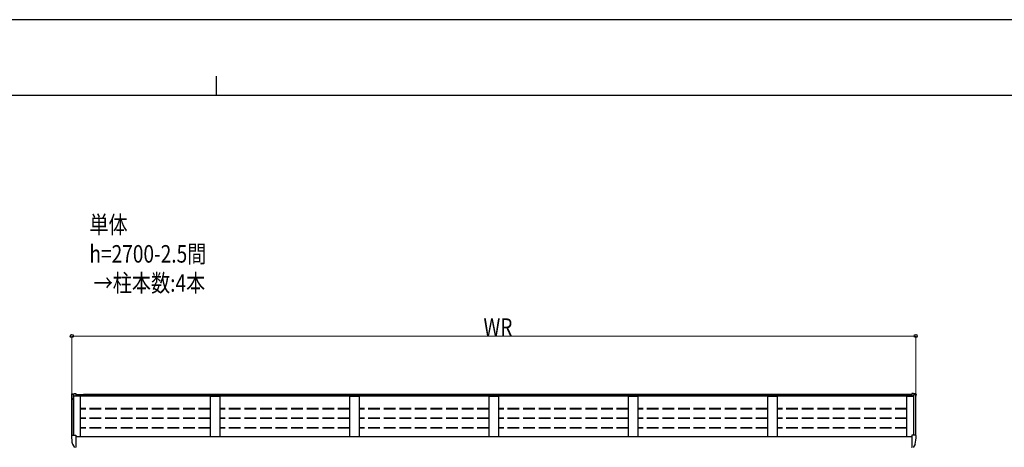
# Model space of a CAD drawing. Units: millimetres. Extents: x 0 to 16820, y 0 to 11880.
# Drawn here: x 7391 to 12450, y 9681 to 11880 of the extents above; entities that cross this region are included whole.
import ezdxf

# ---------------------------------------------------------------- set-up
doc = ezdxf.new("R2010")
doc.units = ezdxf.units.MM
doc.linetypes.add('YHIDDEN_1', pattern=[4, 3, -1])
for name, color, linetype, lineweight in [('USER1', 3, 'Continuous', 13), ('YKK_13', 4, 'Continuous', 30), ('YKK_A1', 4, 'Continuous', 30), ('YKK_D', 6, 'Continuous', 13), ('YKK_ZWAK', 7, 'Continuous', 30)]:
    doc.layers.add(name, color=color, linetype=linetype, lineweight=lineweight)
doc.styles.add('text-b', font='extslim2.shx', dxfattribs={"width": 0.8, "bigfont": 'extfont2.shx'})

msp = doc.modelspace()

# ---------------------------------------------------------------- linework, layer by layer
at = {"layer": 'YKK_13'}
for p, q in [((7657, 9954), (7657, 9953.6)), ((7659.8, 9957), (7669.9, 9957.6)), ((7669.9, 9957.6), (7679, 9957.6)), ((7679, 9957.6), (7679, 9945.1)), ((11984, 9957.6), (11975, 9957.6)), ((11975, 9957.6), (11975, 9945.1)), ((11994.2, 9957), (11984, 9957.6)), ((11997, 9954), (11997, 9953.6)), ((7657, 9740.3), (7657, 9739.8)), ((7659.8, 9743.3), (7669.9, 9743.8)), ((7669.9, 9743.8), (7679, 9743.8)), ((7679, 9743.8), (7679, 9681.5)), ((11984, 9743.8), (11975, 9743.8)), ((11975, 9743.8), (11975, 9681.5)), ((11994.2, 9743.3), (11984, 9743.8)), ((11997, 9740.3), (11997, 9739.8)), ((7661.5, 9697.7), (7671.6, 9680.3)), ((7679, 9698.6), (7679, 9698.1)), ((7679, 9680.8), (7679, 9681.5)), ((11975, 9698.6), (11975, 9698.1)), ((11975, 9680.8), (11975, 9681.5)), ((11992.5, 9697.7), (11982.4, 9680.3))]:
    msp.add_line(p, q, dxfattribs=at)
for centre, radius, start, end in [((7660, 9954), 3, 93, 180), ((7859, 9953.6), 202, 180, 188.069), ((11994, 9954), 3, 0, 87), ((11795, 9953.6), 202, 351.931, 0), ((7660, 9740.3), 3, 93, 180), ((7859, 9739.8), 202, 180, 191.9021), ((11795, 9739.8), 202, 348.0979, 0), ((11994, 9740.3), 3, 0, 87), ((7662.8, 9698.5), 1.5, 191.9021, 210), ((11991.2, 9698.5), 1.5, 330, 348.0979)]:
    msp.add_arc(centre, radius, start, end, dxfattribs=at)
at = {"layer": 'YKK_A1'}
for p, q in [((7659, 9743.1), (7659, 9951.7)), ((7668, 9743.7), (7668, 9952.7)), ((7668.7, 9743.7), (7668.7, 9950.9)), ((11985.3, 9945.1), (7668.7, 9945.1)), ((7704, 9944.3), (7668.7, 9944.3)), ((7679, 9952.4), (11975, 9952.4)), ((7704, 9737.4), (7704, 9944.3)), ((7719, 9953.6), (11975, 9953.6)), ((11975, 9952.6), (7719, 9952.6)), ((11950, 9737.4), (11950, 9944.3)), ((11950, 9944.3), (11985.3, 9944.3)), ((11985.3, 9743.7), (11985.3, 9950.9)), ((11986, 9743.7), (11986, 9952.7)), ((11995, 9743.1), (11995, 9951.7)), ((7679, 9737.4), (11975, 9737.4))]:
    msp.add_line(p, q, dxfattribs=at)
at = {"layer": 'YKK_A1', "linetype": 'ByBlock', "ltscale": 0.5}
for p, q in [((7667.1, 9953.1), (7659.9, 9952.7)), ((7668.7, 9950.9), (7668.1, 9952.4)), ((11985.3, 9950.9), (11985.9, 9952.4)), ((11986.9, 9953.1), (11994, 9952.7))]:
    msp.add_line(p, q, dxfattribs=at)
at = {"layer": 'YKK_A1', "linetype": 'ByBlock'}
for p, q in [((8370, 9943.2), (8370, 9737.4)), ((8371, 9944.2), (8375.8, 9944.3)), ((8375.8, 9944.3), (8414.2, 9944.3)), ((8414.2, 9944.3), (8419, 9944.2)), ((8420, 9943.2), (8420, 9737.4)), ((9086, 9943.2), (9086, 9737.4)), ((9087, 9944.2), (9091.8, 9944.3)), ((9091.8, 9944.3), (9130.2, 9944.3)), ((9130.2, 9944.3), (9135, 9944.2)), ((9136, 9943.2), (9136, 9737.4)), ((9802, 9943.2), (9802, 9737.4)), ((9803, 9944.2), (9807.8, 9944.3)), ((9807.8, 9944.3), (9846.2, 9944.3)), ((9846.2, 9944.3), (9851, 9944.2)), ((9852, 9943.2), (9852, 9737.4)), ((10518, 9943.2), (10518, 9737.4)), ((10519, 9944.2), (10523.8, 9944.3)), ((10523.8, 9944.3), (10562.2, 9944.3)), ((10562.2, 9944.3), (10567, 9944.2)), ((10568, 9943.2), (10568, 9737.4)), ((11234, 9943.2), (11234, 9737.4)), ((11235, 9944.2), (11239.8, 9944.3)), ((11239.8, 9944.3), (11278.2, 9944.3)), ((11278.2, 9944.3), (11283, 9944.2)), ((11284, 9943.2), (11284, 9737.4))]:
    msp.add_line(p, q, dxfattribs=at)
at = {"layer": 'YKK_A1', "linetype": 'YHIDDEN_1', "ltscale": 20}
for p, q in [((8370, 9881.2), (7704, 9881.2)), ((8370, 9878.2), (7704, 9878.2)), ((9086, 9881.2), (8420, 9881.2)), ((9086, 9878.2), (8420, 9878.2)), ((9802, 9881.2), (9136, 9881.2)), ((9802, 9878.2), (9136, 9878.2)), ((10518, 9881.2), (9852, 9881.2)), ((10518, 9878.2), (9852, 9878.2)), ((11234, 9881.2), (10568, 9881.2)), ((11234, 9878.2), (10568, 9878.2)), ((11950, 9881.2), (11284, 9881.2)), ((11950, 9878.2), (11284, 9878.2)), ((8370, 9831.8), (7704, 9831.8)), ((8370, 9828.8), (7704, 9828.8)), ((9086, 9831.8), (8420, 9831.8)), ((9086, 9828.8), (8420, 9828.8)), ((9802, 9831.8), (9136, 9831.8)), ((9802, 9828.8), (9136, 9828.8)), ((10518, 9831.8), (9852, 9831.8)), ((10518, 9828.8), (9852, 9828.8)), ((11234, 9831.8), (10568, 9831.8)), ((11234, 9828.8), (10568, 9828.8)), ((11950, 9831.8), (11284, 9831.8)), ((11950, 9828.8), (11284, 9828.8)), ((8370, 9782.3), (7704, 9782.3)), ((8370, 9779.3), (7704, 9779.3)), ((9086, 9782.3), (8420, 9782.3)), ((9086, 9779.3), (8420, 9779.3)), ((9802, 9782.3), (9136, 9782.3)), ((9802, 9779.3), (9136, 9779.3)), ((10518, 9782.3), (9852, 9782.3)), ((10518, 9779.3), (9852, 9779.3)), ((11234, 9782.3), (10568, 9782.3)), ((11234, 9779.3), (10568, 9779.3)), ((11950, 9782.3), (11284, 9782.3)), ((11950, 9779.3), (11284, 9779.3))]:
    msp.add_line(p, q, dxfattribs=at)
at = {"layer": 'YKK_A1'}
for centre, radius, start, end in [((7660, 9951.7), 1, 93, 180), ((8419, 9943.2), 0.997, 359.8496, 89.3323), ((9135, 9943.2), 0.997, 359.8496, 89.3323), ((9851, 9943.2), 0.997, 359.8496, 89.3323), ((10567, 9943.2), 0.997, 359.8496, 89.3323), ((11283, 9943.2), 0.997, 359.8496, 89.3323), ((11994, 9951.7), 1, 0, 87)]:
    msp.add_arc(centre, radius, start, end, dxfattribs=at)
at = {"layer": 'YKK_A1', "linetype": 'ByBlock', "ltscale": 0.5}
for centre, start, end in [((7667.2, 9952.1), 20, 93), ((11986.8, 9952.1), 87, 160)]:
    msp.add_arc(centre, 1, start, end, dxfattribs=at)
at = {"layer": 'YKK_A1', "linetype": 'ByBlock'}
for centre in [(8371, 9943.2), (9087, 9943.2), (9803, 9943.2), (10519, 9943.2), (11235, 9943.2)]:
    msp.add_arc(centre, 0.997, 90.6678, 179.8565, dxfattribs=at)
at = {"layer": 'YKK_D'}
for p, q in [((7659, 9923.9), (7659, 10254.6)), ((7659, 10253.6), (11995, 10253.6)), ((11995, 9923.9), (11995, 10254.6))]:
    msp.add_line(p, q, dxfattribs=at)
at = {"layer": 'YKK_D', "linetype": 'ByBlock', "lineweight": -2}
for centre in [(7659, 10253.6), (11995, 10253.6)]:
    msp.add_circle(centre, 8.5, dxfattribs=at)
at = {"layer": 'YKK_ZWAK'}
for p, q in [((16820, 11880), (0, 11880)), ((8400, 11590), (8400, 11490)), ((16200, 11490), (600, 11490))]:
    msp.add_line(p, q, dxfattribs=at)

# ---------------------------------------------------------------- texts
at = {"layer": 'USER1', "style": 'text-b', "width": 0.8}
for s, p in [('単体', (7749, 10781)), ('h=2700-2.5間', (7749, 10631)), (' →柱本数:4本', (7749, 10481))]:
    msp.add_text(s, height=90, dxfattribs=at).set_placement(p)
at = {"layer": 'YKK_D', "style": 'text-b', "width": 0.8}
msp.add_text('WR', height=90, dxfattribs=at).set_placement((9774.2, 10254.4))

doc.saveas('drawing.dxf')
